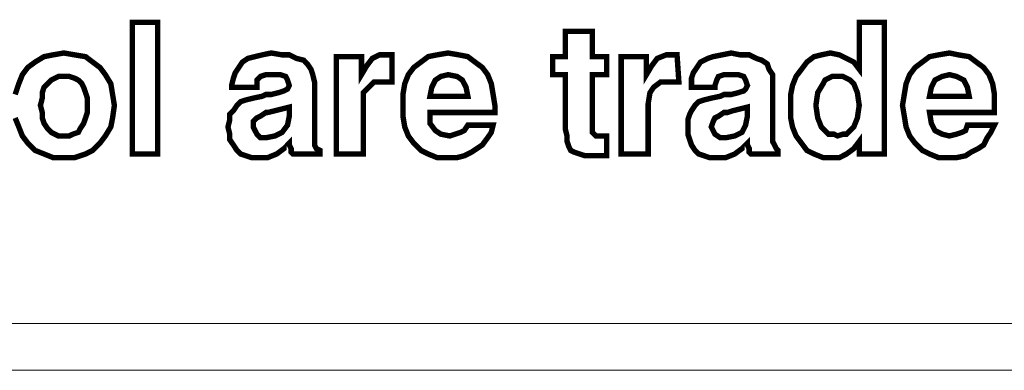
# Model space of a CAD drawing. Units: millimetres. Extents: x 1 to 437, y 3 to 48.
# Drawn here: x 339 to 354, y 3 to 8 of the extents above; entities that cross this region are included whole.
import ezdxf

# ---------------------------------------------------------------- set-up
doc = ezdxf.new("R2010")
doc.units = ezdxf.units.MM
doc.header["$MEASUREMENT"] = 0

msp = doc.modelspace()

# ---------------------------------------------------------------- linework, layer by layer
at = {"color": 7, "lineweight": 20, "const_width": 0.0816}
for points in [[(340.899, 6.446), (340.899, 8.432), (341.28, 8.432), (341.28, 6.446), (340.899, 6.446), (340.899, 6.446)], [(352.245, 8.432), (352.245, 6.446), (351.865, 6.446), (351.865, 6.636), (351.783, 6.527), (351.674, 6.446), (351.565, 6.391), (351.429, 6.391), (351.32, 6.391), (351.184, 6.446), (351.075, 6.5), (350.994, 6.609), (350.912, 6.718), (350.858, 6.854), (350.831, 6.99), (350.831, 7.18), (350.831, 7.344), (350.858, 7.48), (350.912, 7.616), (350.994, 7.725), (351.075, 7.833), (351.184, 7.915), (351.293, 7.942), (351.429, 7.97), (351.565, 7.942), (351.674, 7.888), (351.783, 7.833), (351.865, 7.725), (351.865, 8.432), (352.245, 8.432), (352.245, 8.432)], [(348.055, 6.419), (348.001, 6.419), (347.919, 6.419), (347.865, 6.419), (347.838, 6.419), (347.729, 6.419), (347.647, 6.446), (347.565, 6.473), (347.511, 6.5), (347.484, 6.555), (347.457, 6.636), (347.457, 6.718), (347.429, 6.827), (347.429, 7.643), (347.239, 7.643), (347.239, 7.915), (347.429, 7.915), (347.429, 8.296), (347.838, 8.296), (347.838, 7.915), (348.055, 7.915), (348.055, 7.643), (347.838, 7.643), (347.838, 6.827), (347.838, 6.772), (347.865, 6.745), (347.892, 6.718), (347.974, 6.718), (348.055, 6.718), (348.055, 6.419)], [(339.13, 7.344), (339.185, 7.507), (339.239, 7.643), (339.321, 7.752), (339.43, 7.833), (339.566, 7.915), (339.702, 7.942), (339.865, 7.97), (340.028, 7.942), (340.192, 7.915), (340.3, 7.833), (340.409, 7.752), (340.491, 7.643), (340.573, 7.507), (340.6, 7.344), (340.627, 7.18), (340.6, 6.99), (340.573, 6.854), (340.491, 6.718), (340.409, 6.609), (340.3, 6.5), (340.192, 6.446), (340.028, 6.391), (339.865, 6.391), (339.702, 6.391), (339.566, 6.446), (339.43, 6.5), (339.321, 6.609), (339.239, 6.718), (339.185, 6.854), (339.13, 6.99)], [(343.266, 6.609), (343.185, 6.527), (343.076, 6.446), (342.94, 6.391), (342.804, 6.391), (342.695, 6.391), (342.613, 6.419), (342.532, 6.446), (342.477, 6.5), (342.423, 6.582), (342.368, 6.663), (342.368, 6.745), (342.341, 6.854), (342.368, 6.963), (342.368, 7.044), (342.423, 7.099), (342.477, 7.18), (342.532, 7.235), (342.613, 7.262), (342.722, 7.289), (342.858, 7.317), (342.913, 7.344), (342.994, 7.344), (343.103, 7.371), (343.185, 7.398), (343.239, 7.425), (343.266, 7.48), (343.239, 7.561), (343.212, 7.616), (343.13, 7.643), (343.021, 7.643), (342.913, 7.643), (342.831, 7.616), (342.777, 7.561), (342.777, 7.48), (342.777, 7.453), (342.396, 7.453), (342.396, 7.48), (342.423, 7.589), (342.45, 7.67), (342.504, 7.752), (342.559, 7.833), (342.64, 7.888), (342.749, 7.915), (342.858, 7.942), (342.994, 7.97), (343.157, 7.942), (343.266, 7.942), (343.375, 7.888), (343.484, 7.861), (343.538, 7.806), (343.593, 7.725), (343.62, 7.643), (343.647, 7.534), (343.647, 6.718), (343.647, 6.636), (343.647, 6.582), (343.674, 6.527), (343.729, 6.5), (343.729, 6.446), (343.321, 6.446), (343.294, 6.473), (343.294, 6.527), (343.266, 6.582), (343.266, 6.609)], [(343.974, 6.446), (343.974, 7.915), (344.355, 7.915), (344.355, 7.643), (344.436, 7.779), (344.518, 7.888), (344.627, 7.942), (344.763, 7.942), (344.79, 7.942), (344.817, 7.942), (344.817, 7.942), (344.817, 7.942), (344.817, 7.534), (344.708, 7.534), (344.545, 7.534), (344.464, 7.453), (344.382, 7.371), (344.382, 7.208), (344.382, 6.446), (343.974, 6.446)], [(345.96, 6.881), (346.341, 6.881), (346.314, 6.772), (346.259, 6.691), (346.178, 6.582), (346.096, 6.527), (346.014, 6.473), (345.906, 6.419), (345.797, 6.391), (345.661, 6.391), (345.497, 6.391), (345.361, 6.446), (345.253, 6.5), (345.144, 6.609), (345.062, 6.718), (345.008, 6.854), (344.981, 7.017), (344.981, 7.18), (344.981, 7.344), (345.008, 7.507), (345.062, 7.643), (345.144, 7.752), (345.253, 7.833), (345.361, 7.915), (345.497, 7.942), (345.661, 7.97), (345.824, 7.942), (345.96, 7.915), (346.069, 7.833), (346.178, 7.752), (346.259, 7.643), (346.314, 7.507), (346.341, 7.344), (346.368, 7.18), (346.368, 7.126), (346.368, 7.099), (346.368, 7.099), (346.368, 7.072), (345.389, 7.072), (345.389, 6.908), (345.47, 6.8), (345.552, 6.745), (345.688, 6.718), (345.77, 6.745), (345.851, 6.772), (345.906, 6.8), (345.96, 6.881)], [(348.273, 6.446), (348.273, 7.915), (348.654, 7.915), (348.654, 7.643), (348.735, 7.779), (348.817, 7.888), (348.953, 7.942), (349.062, 7.942), (349.089, 7.942), (349.116, 7.942), (349.116, 7.942), (349.116, 7.942), (349.144, 7.534), (349.008, 7.534), (348.871, 7.534), (348.763, 7.453), (348.708, 7.371), (348.681, 7.208), (348.681, 6.446), (348.273, 6.446)], [(350.178, 6.609), (350.096, 6.527), (349.987, 6.446), (349.851, 6.391), (349.715, 6.391), (349.606, 6.391), (349.525, 6.419), (349.443, 6.446), (349.388, 6.5), (349.334, 6.582), (349.307, 6.663), (349.28, 6.745), (349.28, 6.854), (349.28, 6.963), (349.307, 7.044), (349.334, 7.099), (349.388, 7.18), (349.443, 7.235), (349.525, 7.262), (349.633, 7.289), (349.769, 7.317), (349.824, 7.344), (349.933, 7.344), (350.041, 7.371), (350.123, 7.398), (350.15, 7.425), (350.178, 7.48), (350.15, 7.561), (350.123, 7.616), (350.041, 7.643), (349.933, 7.643), (349.824, 7.643), (349.742, 7.616), (349.715, 7.561), (349.688, 7.48), (349.688, 7.453), (349.334, 7.453), (349.334, 7.48), (349.334, 7.589), (349.361, 7.67), (349.416, 7.752), (349.47, 7.833), (349.579, 7.888), (349.661, 7.915), (349.797, 7.942), (349.933, 7.97), (350.069, 7.942), (350.205, 7.942), (350.314, 7.888), (350.395, 7.861), (350.477, 7.806), (350.504, 7.725), (350.558, 7.643), (350.558, 7.534), (350.558, 6.718), (350.558, 6.636), (350.586, 6.582), (350.613, 6.527), (350.64, 6.5), (350.64, 6.446), (350.232, 6.446), (350.205, 6.473), (350.205, 6.527), (350.178, 6.582), (350.178, 6.609)], [(353.497, 6.881), (353.905, 6.881), (353.851, 6.772), (353.796, 6.691), (353.742, 6.582), (353.66, 6.527), (353.552, 6.473), (353.47, 6.419), (353.334, 6.391), (353.225, 6.391), (353.062, 6.391), (352.926, 6.446), (352.817, 6.5), (352.708, 6.609), (352.626, 6.718), (352.572, 6.854), (352.545, 7.017), (352.518, 7.18), (352.545, 7.344), (352.572, 7.507), (352.626, 7.643), (352.708, 7.752), (352.817, 7.833), (352.926, 7.915), (353.062, 7.942), (353.225, 7.97), (353.361, 7.942), (353.524, 7.915), (353.633, 7.833), (353.742, 7.752), (353.824, 7.643), (353.878, 7.507), (353.905, 7.344), (353.905, 7.18), (353.905, 7.126), (353.905, 7.099), (353.905, 7.099), (353.905, 7.072), (352.926, 7.072), (352.953, 6.908), (353.007, 6.8), (353.116, 6.745), (353.225, 6.718), (353.334, 6.745), (353.415, 6.772), (353.47, 6.8), (353.497, 6.881)], [(339.511, 7.18), (339.539, 7.072), (339.539, 6.99), (339.566, 6.908), (339.62, 6.827), (339.675, 6.772), (339.729, 6.745), (339.783, 6.718), (339.865, 6.718), (339.947, 6.718), (340.001, 6.745), (340.083, 6.772), (340.11, 6.827), (340.164, 6.908), (340.192, 6.99), (340.219, 7.072), (340.219, 7.18), (340.219, 7.289), (340.192, 7.371), (340.164, 7.453), (340.137, 7.507), (340.083, 7.561), (340.028, 7.589), (339.947, 7.616), (339.865, 7.616), (339.783, 7.616), (339.729, 7.589), (339.675, 7.561), (339.62, 7.507), (339.566, 7.453), (339.539, 7.371), (339.539, 7.289), (339.511, 7.18)], [(345.389, 7.317), (345.96, 7.317), (345.933, 7.453), (345.878, 7.561), (345.797, 7.616), (345.661, 7.643), (345.552, 7.616), (345.47, 7.561), (345.416, 7.453), (345.389, 7.317)], [(351.211, 7.18), (351.239, 6.99), (351.293, 6.854), (351.348, 6.8), (351.402, 6.745), (351.484, 6.745), (351.538, 6.718), (351.62, 6.745), (351.674, 6.745), (351.728, 6.8), (351.783, 6.854), (351.837, 6.99), (351.865, 7.18), (351.837, 7.371), (351.783, 7.507), (351.728, 7.561), (351.674, 7.589), (351.62, 7.616), (351.538, 7.616), (351.456, 7.616), (351.402, 7.589), (351.348, 7.561), (351.32, 7.507), (351.239, 7.371), (351.211, 7.18), (351.211, 7.18)], [(352.926, 7.317), (353.524, 7.317), (353.497, 7.453), (353.443, 7.561), (353.334, 7.616), (353.225, 7.643), (353.116, 7.616), (353.007, 7.561), (352.953, 7.453), (352.926, 7.317)], [(343.266, 7.153), (343.157, 7.126), (343.049, 7.099), (342.94, 7.072), (342.913, 7.072), (342.831, 7.017), (342.777, 6.99), (342.722, 6.936), (342.722, 6.854), (342.749, 6.8), (342.777, 6.745), (342.831, 6.691), (342.913, 6.691), (343.049, 6.718), (343.157, 6.772), (343.239, 6.881), (343.266, 7.017), (343.266, 7.153)], [(350.178, 7.153), (350.069, 7.126), (349.96, 7.099), (349.878, 7.072), (349.824, 7.072), (349.742, 7.017), (349.688, 6.99), (349.661, 6.936), (349.633, 6.854), (349.661, 6.8), (349.688, 6.745), (349.769, 6.691), (349.851, 6.691), (349.987, 6.718), (350.096, 6.772), (350.15, 6.881), (350.178, 7.017), (350.178, 7.153)]]:
    msp.add_lwpolyline(points, dxfattribs=at)
at = {"color": 7, "lineweight": 20}
for points in [[(340.899, 6.446), (340.899, 8.432), (341.28, 8.432), (341.28, 6.446), (340.899, 6.446), (340.899, 6.446)], [(352.245, 8.432), (352.245, 6.446), (351.865, 6.446), (351.865, 6.636), (351.783, 6.527), (351.674, 6.446), (351.565, 6.391), (351.429, 6.391), (351.32, 6.391), (351.184, 6.446), (351.075, 6.5), (350.994, 6.609), (350.912, 6.718), (350.858, 6.854), (350.831, 6.99), (350.831, 7.18), (350.831, 7.344), (350.858, 7.48), (350.912, 7.616), (350.994, 7.725), (351.075, 7.833), (351.184, 7.915), (351.293, 7.942), (351.429, 7.97), (351.565, 7.942), (351.674, 7.888), (351.783, 7.833), (351.865, 7.725), (351.865, 8.432), (352.245, 8.432), (352.245, 8.432)], [(348.055, 6.419), (348.001, 6.419), (347.919, 6.419), (347.865, 6.419), (347.838, 6.419), (347.729, 6.419), (347.647, 6.446), (347.565, 6.473), (347.511, 6.5), (347.484, 6.555), (347.457, 6.636), (347.457, 6.718), (347.429, 6.827), (347.429, 7.643), (347.239, 7.643), (347.239, 7.915), (347.429, 7.915), (347.429, 8.296), (347.838, 8.296), (347.838, 7.915), (348.055, 7.915), (348.055, 7.643), (347.838, 7.643), (347.838, 6.827), (347.838, 6.772), (347.865, 6.745), (347.892, 6.718), (347.974, 6.718), (348.055, 6.718), (348.055, 6.419), (348.055, 6.419)], [(339.185, 7.507), (339.239, 7.643), (339.321, 7.752), (339.43, 7.833), (339.566, 7.915), (339.702, 7.942), (339.865, 7.97), (340.028, 7.942), (340.192, 7.915), (340.3, 7.833), (340.409, 7.752), (340.491, 7.643), (340.573, 7.507), (340.6, 7.344), (340.627, 7.18), (340.6, 6.99), (340.573, 6.854), (340.491, 6.718), (340.409, 6.609), (340.3, 6.5), (340.192, 6.446), (340.028, 6.391), (339.865, 6.391), (339.702, 6.391), (339.566, 6.446), (339.43, 6.5), (339.321, 6.609), (339.239, 6.718), (339.185, 6.854)], [(343.266, 6.609), (343.185, 6.527), (343.076, 6.446), (342.94, 6.391), (342.804, 6.391), (342.695, 6.391), (342.613, 6.419), (342.532, 6.446), (342.477, 6.5), (342.423, 6.582), (342.368, 6.663), (342.368, 6.745), (342.341, 6.854), (342.368, 6.963), (342.368, 7.044), (342.423, 7.099), (342.477, 7.18), (342.532, 7.235), (342.613, 7.262), (342.722, 7.289), (342.858, 7.317), (342.913, 7.344), (342.994, 7.344), (343.103, 7.371), (343.185, 7.398), (343.239, 7.425), (343.266, 7.48), (343.239, 7.561), (343.212, 7.616), (343.13, 7.643), (343.021, 7.643), (342.913, 7.643), (342.831, 7.616), (342.777, 7.561), (342.777, 7.48), (342.777, 7.453), (342.396, 7.453), (342.396, 7.48), (342.423, 7.589), (342.45, 7.67), (342.504, 7.752), (342.559, 7.833), (342.64, 7.888), (342.749, 7.915), (342.858, 7.942), (342.994, 7.97), (343.157, 7.942), (343.266, 7.942), (343.375, 7.888), (343.484, 7.861), (343.538, 7.806), (343.593, 7.725), (343.62, 7.643), (343.647, 7.534), (343.647, 6.718), (343.647, 6.636), (343.647, 6.582), (343.674, 6.527), (343.729, 6.5), (343.729, 6.446), (343.321, 6.446), (343.294, 6.473), (343.294, 6.527), (343.266, 6.582), (343.266, 6.609), (343.266, 6.609)], [(343.974, 6.446), (343.974, 7.915), (344.355, 7.915), (344.355, 7.643), (344.436, 7.779), (344.518, 7.888), (344.627, 7.942), (344.763, 7.942), (344.79, 7.942), (344.817, 7.942), (344.817, 7.942), (344.817, 7.942), (344.817, 7.534), (344.708, 7.534), (344.545, 7.534), (344.464, 7.453), (344.382, 7.371), (344.382, 7.208), (344.382, 6.446), (343.974, 6.446), (343.974, 6.446)], [(345.96, 6.881), (346.341, 6.881), (346.314, 6.772), (346.259, 6.691), (346.178, 6.582), (346.096, 6.527), (346.014, 6.473), (345.906, 6.419), (345.797, 6.391), (345.661, 6.391), (345.497, 6.391), (345.361, 6.446), (345.253, 6.5), (345.144, 6.609), (345.062, 6.718), (345.008, 6.854), (344.981, 7.017), (344.981, 7.18), (344.981, 7.344), (345.008, 7.507), (345.062, 7.643), (345.144, 7.752), (345.253, 7.833), (345.361, 7.915), (345.497, 7.942), (345.661, 7.97), (345.824, 7.942), (345.96, 7.915), (346.069, 7.833), (346.178, 7.752), (346.259, 7.643), (346.314, 7.507), (346.341, 7.344), (346.368, 7.18), (346.368, 7.126), (346.368, 7.099), (346.368, 7.099), (346.368, 7.072), (345.389, 7.072), (345.389, 6.908), (345.47, 6.8), (345.552, 6.745), (345.688, 6.718), (345.77, 6.745), (345.851, 6.772), (345.906, 6.8), (345.96, 6.881), (345.96, 6.881)], [(348.273, 6.446), (348.273, 7.915), (348.654, 7.915), (348.654, 7.643), (348.735, 7.779), (348.817, 7.888), (348.953, 7.942), (349.062, 7.942), (349.089, 7.942), (349.116, 7.942), (349.116, 7.942), (349.116, 7.942), (349.144, 7.534), (349.008, 7.534), (348.871, 7.534), (348.763, 7.453), (348.708, 7.371), (348.681, 7.208), (348.681, 6.446), (348.273, 6.446), (348.273, 6.446)], [(350.178, 6.609), (350.096, 6.527), (349.987, 6.446), (349.851, 6.391), (349.715, 6.391), (349.606, 6.391), (349.525, 6.419), (349.443, 6.446), (349.388, 6.5), (349.334, 6.582), (349.307, 6.663), (349.28, 6.745), (349.28, 6.854), (349.28, 6.963), (349.307, 7.044), (349.334, 7.099), (349.388, 7.18), (349.443, 7.235), (349.525, 7.262), (349.633, 7.289), (349.769, 7.317), (349.824, 7.344), (349.933, 7.344), (350.041, 7.371), (350.123, 7.398), (350.15, 7.425), (350.178, 7.48), (350.15, 7.561), (350.123, 7.616), (350.041, 7.643), (349.933, 7.643), (349.824, 7.643), (349.742, 7.616), (349.715, 7.561), (349.688, 7.48), (349.688, 7.453), (349.334, 7.453), (349.334, 7.48), (349.334, 7.589), (349.361, 7.67), (349.416, 7.752), (349.47, 7.833), (349.579, 7.888), (349.661, 7.915), (349.797, 7.942), (349.933, 7.97), (350.069, 7.942), (350.205, 7.942), (350.314, 7.888), (350.395, 7.861), (350.477, 7.806), (350.504, 7.725), (350.558, 7.643), (350.558, 7.534), (350.558, 6.718), (350.558, 6.636), (350.586, 6.582), (350.613, 6.527), (350.64, 6.5), (350.64, 6.446), (350.232, 6.446), (350.205, 6.473), (350.205, 6.527), (350.178, 6.582), (350.178, 6.609), (350.178, 6.609)], [(353.497, 6.881), (353.905, 6.881), (353.851, 6.772), (353.796, 6.691), (353.742, 6.582), (353.66, 6.527), (353.552, 6.473), (353.47, 6.419), (353.334, 6.391), (353.225, 6.391), (353.062, 6.391), (352.926, 6.446), (352.817, 6.5), (352.708, 6.609), (352.626, 6.718), (352.572, 6.854), (352.545, 7.017), (352.518, 7.18), (352.545, 7.344), (352.572, 7.507), (352.626, 7.643), (352.708, 7.752), (352.817, 7.833), (352.926, 7.915), (353.062, 7.942), (353.225, 7.97), (353.361, 7.942), (353.524, 7.915), (353.633, 7.833), (353.742, 7.752), (353.824, 7.643), (353.878, 7.507), (353.905, 7.344), (353.905, 7.18), (353.905, 7.126), (353.905, 7.099), (353.905, 7.099), (353.905, 7.072), (352.926, 7.072), (352.953, 6.908), (353.007, 6.8), (353.116, 6.745), (353.225, 6.718), (353.334, 6.745), (353.415, 6.772), (353.47, 6.8), (353.497, 6.881), (353.497, 6.881)], [(339.511, 7.18), (339.539, 7.072), (339.539, 6.99), (339.566, 6.908), (339.62, 6.827), (339.675, 6.772), (339.729, 6.745), (339.783, 6.718), (339.865, 6.718), (339.947, 6.718), (340.001, 6.745), (340.083, 6.772), (340.11, 6.827), (340.164, 6.908), (340.192, 6.99), (340.219, 7.072), (340.219, 7.18), (340.219, 7.289), (340.192, 7.371), (340.164, 7.453), (340.137, 7.507), (340.083, 7.561), (340.028, 7.589), (339.947, 7.616), (339.865, 7.616), (339.783, 7.616), (339.729, 7.589), (339.675, 7.561), (339.62, 7.507), (339.566, 7.453), (339.539, 7.371), (339.539, 7.289), (339.511, 7.18), (339.511, 7.18)], [(345.389, 7.317), (345.96, 7.317), (345.933, 7.453), (345.878, 7.561), (345.797, 7.616), (345.661, 7.643), (345.552, 7.616), (345.47, 7.561), (345.416, 7.453), (345.389, 7.317), (345.389, 7.317)], [(351.211, 7.18), (351.239, 6.99), (351.293, 6.854), (351.348, 6.8), (351.402, 6.745), (351.484, 6.745), (351.538, 6.718), (351.62, 6.745), (351.674, 6.745), (351.728, 6.8), (351.783, 6.854), (351.837, 6.99), (351.865, 7.18), (351.837, 7.371), (351.783, 7.507), (351.728, 7.561), (351.674, 7.589), (351.62, 7.616), (351.538, 7.616), (351.456, 7.616), (351.402, 7.589), (351.348, 7.561), (351.32, 7.507), (351.239, 7.371), (351.211, 7.18), (351.211, 7.18)], [(352.926, 7.317), (353.524, 7.317), (353.497, 7.453), (353.443, 7.561), (353.334, 7.616), (353.225, 7.643), (353.116, 7.616), (353.007, 7.561), (352.953, 7.453), (352.926, 7.317), (352.926, 7.317)], [(343.266, 7.153), (343.157, 7.126), (343.049, 7.099), (342.94, 7.072), (342.913, 7.072), (342.831, 7.017), (342.777, 6.99), (342.722, 6.936), (342.722, 6.854), (342.749, 6.8), (342.777, 6.745), (342.831, 6.691), (342.913, 6.691), (343.049, 6.718), (343.157, 6.772), (343.239, 6.881), (343.266, 7.017), (343.266, 7.153), (343.266, 7.153)], [(350.178, 7.153), (350.069, 7.126), (349.96, 7.099), (349.878, 7.072), (349.824, 7.072), (349.742, 7.017), (349.688, 6.99), (349.661, 6.936), (349.633, 6.854), (349.661, 6.8), (349.688, 6.745), (349.769, 6.691), (349.851, 6.691), (349.987, 6.718), (350.096, 6.772), (350.15, 6.881), (350.178, 7.017), (350.178, 7.153), (350.178, 7.153)], [(1.841, 3.888), (436.486, 3.888), (436.486, 3.181), (1.841, 3.181), (1.841, 3.888), (1.841, 3.888)]]:
    msp.add_lwpolyline(points, dxfattribs=at)

doc.saveas('drawing.dxf')
